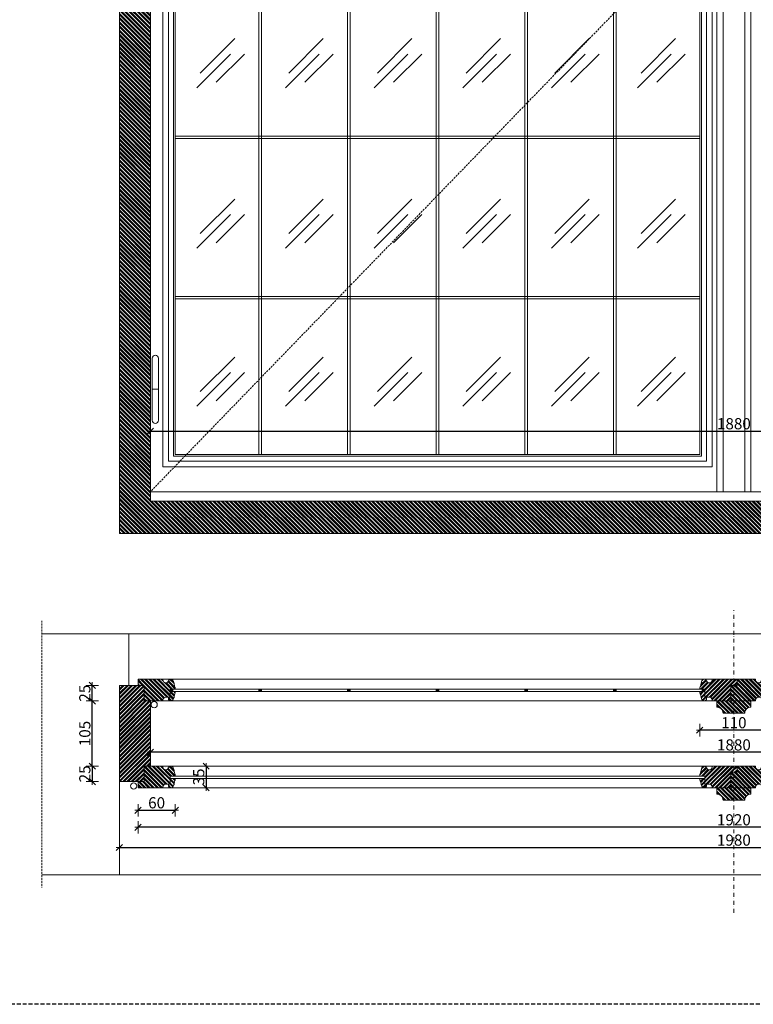
# Model space of a CAD drawing. Units: millimetres. Extents: x -39975 to 28316, y 1971 to 7025.
# Drawn here: x -17653 to -16471, y 1971 to 3557 of the extents above; entities that cross this region are included whole.
import ezdxf

# ---------------------------------------------------------------- set-up
doc = ezdxf.new("R2010")
doc.units = ezdxf.units.MM
doc.header["$LTSCALE"] = 0.5
for name, pattern in [('DASHDOT', [25.4, 12.7, -6.35, 0, -6.35]), ('DASHED', [19.05, 12.7, -6.35]), ('DASHED2', [9.525, 6.35, -3.175])]:
    doc.linetypes.add(name, pattern=pattern)
doc.layers.get('Defpoints').update_dxf_attribs({"color": 140})
for name, color, linetype, lineweight in [('A_osie', 4, 'DASHDOT', 5), ('A_sciany', 214, 'Continuous', 20), ('A_sciany-hatch', 216, 'Continuous', 5), ('A_sciany-nwid', 8, 'DASHED2', 5), ('A_sciany-widok', 6, 'Continuous', 9), ('A_wymiary', 5, 'Continuous', 13)]:
    doc.layers.add(name, color=color, linetype=linetype, lineweight=lineweight)
doc.layers.add('A_zakres', color=7, linetype='DASHED', lineweight=30, plot=False)
doc.styles.add('simplex-08', font='simplex.shx', dxfattribs={"width": 0.8})
doc.dimstyles.new('10 [mm]', dxfattribs={"dimtxt": 18, "dimasz": 1, "dimexe": 0, "dimexo": 0, "dimgap": 3, "dimtad": 1, "dimdec": 1, "dimrnd": 0.5, "dimdsep": 46, "dimtxsty": 'simplex-08', "dimblk1": 'arrow', "dimblk2": 'arrow2', "dimsah": 1, "dimcen": 0, "dimdle": 10, "dimse1": 1, "dimse2": 1, "dimclrd": 256, "dimclre": 256, "dimclrt": 256, "dimadec": 0, "dimazin": 0, "dimtfac": 1, "dimtdec": 1, "dimtix": 1, "dimtmove": 1, "dimatfit": 3, "dimldrblk": 'DOT', "dimfxl": 1, "dimtolj": 1, "dimtzin": 0, "dimarcsym": 0})
pattern_1 = [(45, (370, 122), (-3.367596, 3.367596), []), (45, (372.245, 122), (-3.367596, 3.367596), [])]
pattern_2 = [(135, (-585, 122), (-3.367596, -3.367596), []), (135, (-585, 124.245), (-3.367596, -3.367596), [])]

# ---------------------------------------------------------------- blocks, each defined once
blk = doc.blocks.new('arrow')
for p, q in [((-5, -5), (5, 5)), ((-5, 0), (5, 0)), ((0, 10), (0, -10))]:
    blk.add_line(p, q)
blk = doc.blocks.new('arrow2')
for p, q in [((-5, -5), (5, 5)), ((-5, 0), (5, 0)), ((0, -10), (0, 10))]:
    blk.add_line(p, q)
blk = doc.blocks.new('*D554')
at = {"layer": 'A_wymiary', "lineweight": -2, "transparency": 16777216}
blk.add_line((-17491.4, 2223.5), (-15513.4, 2223.5), dxfattribs=at)
at = {"layer": 'Defpoints', "color": 0, "transparency": 16777216}
for p in [(-17492.4, 2329.7), (-15512.4, 2329.7), (-15512.4, 2223.5)]:
    blk.add_point(p, dxfattribs=at)
at = {"layer": 'A_wymiary', "lineweight": -2, "transparency": 16777216, "rotation": 180}
blk.add_blockref('arrow', (-17492.4, 2223.5), dxfattribs=at)
at = {"layer": 'A_wymiary', "lineweight": -2, "transparency": 16777216}
blk.add_blockref('arrow2', (-15512.4, 2223.5), dxfattribs=at)
at = {"layer": 'A_wymiary', "transparency": 16777216, "insert": (-16502.4, 2235.5), "char_height": 18, "attachment_point": 5, "style": 'simplex-08'}
blk.add_mtext('\\A1;1980', dxfattribs=at)
blk = doc.blocks.new('_Dot')
at = {"color": 0, "linetype": 'ByBlock', "lineweight": -2}
blk.add_line((-0.5, 0), (-1, 0), dxfattribs=at)
at = {"color": 0, "linetype": 'ByBlock', "lineweight": -2, "const_width": 0.5}
blk.add_lwpolyline([(-0.25, 0, 1), (0.25, 0, 1)], format="xyb", close=True, dxfattribs=at)
blk = doc.blocks.new('*D115')
at = {"layer": 'A_wymiary', "lineweight": -2, "transparency": 16777216}
blk.add_line((-17536.1, 2355.7), (-17536.1, 2458.7), dxfattribs=at)
at = {"layer": 'Defpoints', "color": 0, "transparency": 16777216}
for p in [(-17536.1, 2459.7), (-17457.4, 2459.7), (-17492.4, 2354.7)]:
    blk.add_point(p, dxfattribs=at)
at = {"layer": 'A_wymiary', "lineweight": -2, "transparency": 16777216}
for name, p, rotation in [('arrow2', (-17536.1, 2459.7), 90), ('arrow', (-17536.1, 2354.7), 270)]:
    blk.add_blockref(name, p, dxfattribs=dict(at, rotation=rotation))
at = {"layer": 'A_wymiary', "transparency": 16777216, "insert": (-17548.1, 2407.2), "char_height": 18, "attachment_point": 5, "rotation": 90, "style": 'simplex-08'}
blk.add_mtext('\\A1;105', dxfattribs=at)
blk = doc.blocks.new('*D116')
at = {"layer": 'A_wymiary', "lineweight": -2, "transparency": 16777216}
for p, q in [((-17536.1, 2485.7), (-17536.1, 2486.7)), ((-17536.1, 2459.7), (-17536.1, 2484.7)), ((-17536.1, 2458.7), (-17536.1, 2457.7))]:
    blk.add_line(p, q, dxfattribs=at)
at = {"layer": 'Defpoints', "color": 0, "transparency": 16777216}
for p in [(-17536.1, 2484.7), (-17477.4, 2484.7), (-17457.4, 2459.7)]:
    blk.add_point(p, dxfattribs=at)
at = {"layer": 'A_wymiary', "lineweight": -2, "transparency": 16777216}
for name, p, rotation in [('arrow2', (-17536.1, 2484.7), 270), ('arrow', (-17536.1, 2459.7), 90)]:
    blk.add_blockref(name, p, dxfattribs=dict(at, rotation=rotation))
at = {"layer": 'A_wymiary', "transparency": 16777216, "insert": (-17548.1, 2472.2), "char_height": 18, "attachment_point": 5, "rotation": 90, "style": 'simplex-08'}
blk.add_mtext('\\A1;25', dxfattribs=at)
blk = doc.blocks.new('*D117')
at = {"layer": 'A_wymiary', "lineweight": -2, "transparency": 16777216}
blk.add_line((-15563.4, 2376.9), (-17441.4, 2376.9), dxfattribs=at)
at = {"layer": 'Defpoints', "color": 0, "transparency": 16777216}
for p in [(-17442.4, 2389.7), (-15562.4, 2389.7), (-17442.4, 2376.9)]:
    blk.add_point(p, dxfattribs=at)
at = {"layer": 'A_wymiary', "lineweight": -2, "transparency": 16777216, "rotation": 180}
blk.add_blockref('arrow2', (-17442.4, 2376.9), dxfattribs=at)
at = {"layer": 'A_wymiary', "lineweight": -2, "transparency": 16777216}
blk.add_blockref('arrow', (-15562.4, 2376.9), dxfattribs=at)
at = {"layer": 'A_wymiary', "transparency": 16777216, "insert": (-16502.4, 2388.9), "char_height": 18, "attachment_point": 5, "style": 'simplex-08'}
blk.add_mtext('\\A1;1880', dxfattribs=at)
blk = doc.blocks.new('zawias 01')
blk.add_line((-13, 0), (-3, 0))
blk.add_lwpolyline([(-13, -50, 1), (-3, -50), (-3, 50, 1), (-13, 50)], format="xyb", close=True)
blk = doc.blocks.new('*D557')
at = {"layer": 'A_wymiary', "lineweight": -2, "transparency": 16777216}
blk.add_line((-17441.4, 2894.3), (-15563.4, 2894.3), dxfattribs=at)
at = {"layer": 'Defpoints', "color": 0, "transparency": 16777216}
for p in [(-15562.4, 2894.3), (-17442.4, 2796.8), (-15562.4, 2796.8)]:
    blk.add_point(p, dxfattribs=at)
at = {"layer": 'A_wymiary', "lineweight": -2, "transparency": 16777216, "rotation": 180}
blk.add_blockref('arrow', (-17442.4, 2894.3), dxfattribs=at)
at = {"layer": 'A_wymiary', "lineweight": -2, "transparency": 16777216}
blk.add_blockref('arrow2', (-15562.4, 2894.3), dxfattribs=at)
at = {"layer": 'A_wymiary', "transparency": 16777216, "insert": (-16502.4, 2906.3), "char_height": 18, "attachment_point": 5, "style": 'simplex-08'}
blk.add_mtext('\\A1;1880', dxfattribs=at)
blk = doc.blocks.new('*D564')
at = {"layer": 'A_wymiary', "lineweight": -2, "transparency": 16777216}
blk.add_line((-15543.4, 2256.2), (-17461.4, 2256.2), dxfattribs=at)
at = {"layer": 'Defpoints', "color": 0, "transparency": 16777216}
for p in [(-17462.4, 2319.7), (-15542.4, 2319.7), (-17462.4, 2256.2)]:
    blk.add_point(p, dxfattribs=at)
at = {"layer": 'A_wymiary', "lineweight": -2, "transparency": 16777216, "rotation": 180}
blk.add_blockref('arrow2', (-17462.4, 2256.2), dxfattribs=at)
at = {"layer": 'A_wymiary', "lineweight": -2, "transparency": 16777216}
blk.add_blockref('arrow', (-15542.4, 2256.2), dxfattribs=at)
at = {"layer": 'A_wymiary', "transparency": 16777216, "insert": (-16502.4, 2268.2), "char_height": 18, "attachment_point": 5, "style": 'simplex-08'}
blk.add_mtext('\\A1;1920', dxfattribs=at)
blk = doc.blocks.new('*D565')
at = {"layer": 'A_wymiary', "lineweight": -2, "transparency": 16777216}
for p, q in [((-17536.1, 2355.7), (-17536.1, 2356.7)), ((-17536.1, 2354.7), (-17536.1, 2329.7)), ((-17536.1, 2328.7), (-17536.1, 2327.7))]:
    blk.add_line(p, q, dxfattribs=at)
at = {"layer": 'Defpoints', "color": 0, "transparency": 16777216}
for p in [(-17452.4, 2354.7), (-17536.1, 2329.7), (-17452.4, 2329.7)]:
    blk.add_point(p, dxfattribs=at)
at = {"layer": 'A_wymiary', "lineweight": -2, "transparency": 16777216}
for name, p, rotation in [('arrow', (-17536.1, 2354.7), 270), ('arrow2', (-17536.1, 2329.7), 90)]:
    blk.add_blockref(name, p, dxfattribs=dict(at, rotation=rotation))
at = {"layer": 'A_wymiary', "transparency": 16777216, "insert": (-17548.1, 2342.2), "char_height": 18, "attachment_point": 5, "rotation": 90, "style": 'simplex-08'}
blk.add_mtext('\\A1;25', dxfattribs=at)
blk = doc.blocks.new('*D566')
at = {"layer": 'A_wymiary', "lineweight": -2, "transparency": 16777216}
blk.add_line((-17352.6, 2353.7), (-17352.6, 2320.7), dxfattribs=at)
at = {"layer": 'Defpoints', "color": 0, "transparency": 16777216}
for p in [(-17422.4, 2354.7), (-17422.4, 2319.7), (-17352.6, 2319.7)]:
    blk.add_point(p, dxfattribs=at)
at = {"layer": 'A_wymiary', "lineweight": -2, "transparency": 16777216}
for name, p, rotation in [('arrow', (-17352.6, 2354.7), 90), ('arrow2', (-17352.6, 2319.7), 270)]:
    blk.add_blockref(name, p, dxfattribs=dict(at, rotation=rotation))
at = {"layer": 'A_wymiary', "transparency": 16777216, "insert": (-17364.6, 2337.2), "char_height": 18, "attachment_point": 5, "rotation": 90, "style": 'simplex-08'}
blk.add_mtext('\\A1;35', dxfattribs=at)
blk = doc.blocks.new('*D567')
at = {"layer": 'A_wymiary', "lineweight": -2, "transparency": 16777216}
blk.add_line((-17461.4, 2283.6), (-17403.4, 2283.6), dxfattribs=at)
at = {"layer": 'Defpoints', "color": 0, "transparency": 16777216}
for p in [(-17402.4, 2338.7), (-17462.4, 2329.7), (-17402.4, 2283.6)]:
    blk.add_point(p, dxfattribs=at)
at = {"layer": 'A_wymiary', "lineweight": -2, "transparency": 16777216, "rotation": 180}
blk.add_blockref('arrow', (-17462.4, 2283.6), dxfattribs=at)
at = {"layer": 'A_wymiary', "lineweight": -2, "transparency": 16777216}
blk.add_blockref('arrow2', (-17402.4, 2283.6), dxfattribs=at)
at = {"layer": 'A_wymiary', "transparency": 16777216, "insert": (-17432.4, 2295.6), "char_height": 18, "attachment_point": 5, "style": 'simplex-08'}
blk.add_mtext('\\A1;60', dxfattribs=at)
blk = doc.blocks.new('*D568')
at = {"layer": 'A_wymiary', "lineweight": -2, "transparency": 16777216}
blk.add_line((-16448.4, 2412.6), (-16556.4, 2412.6), dxfattribs=at)
at = {"layer": 'Defpoints', "color": 0, "transparency": 16777216}
for p in [(-16557.4, 2412.6), (-16557.4, 2338.7), (-16447.4, 2338.7)]:
    blk.add_point(p, dxfattribs=at)
at = {"layer": 'A_wymiary', "lineweight": -2, "transparency": 16777216, "rotation": 180}
blk.add_blockref('arrow2', (-16557.4, 2412.6), dxfattribs=at)
at = {"layer": 'A_wymiary', "lineweight": -2, "transparency": 16777216}
blk.add_blockref('arrow', (-16447.4, 2412.6), dxfattribs=at)
at = {"layer": 'A_wymiary', "transparency": 16777216, "insert": (-16502.4, 2424.6), "char_height": 18, "attachment_point": 5, "style": 'simplex-08'}
blk.add_mtext('\\A1;110', dxfattribs=at)

msp = doc.modelspace()

# ---------------------------------------------------------------- hatches: boundary and pattern name
at = {"layer": 'A_sciany'}
h = msp.add_hatch(color=256, dxfattribs=at)
h.dxf.hatch_style = 1
h.paths.add_polyline_path([(-17406.36, 2478.74), (-17410.36, 2478.74), (-17410.36, 2474.74), (-17406.36, 2474.74)])
h = msp.add_hatch(color=256, dxfattribs=at)
h.dxf.hatch_style = 1
h.paths.add_polyline_path([(-17263.53, 2478.74), (-17267.53, 2478.74), (-17267.53, 2474.74), (-17263.53, 2474.74)])
h = msp.add_hatch(color=256, dxfattribs=at)
h.dxf.hatch_style = 1
h.paths.add_polyline_path([(-17120.7, 2478.74), (-17124.7, 2478.74), (-17124.7, 2474.74), (-17120.7, 2474.74)])
h = msp.add_hatch(color=256, dxfattribs=at)
h.dxf.hatch_style = 1
h.paths.add_polyline_path([(-16977.86, 2478.74), (-16981.86, 2478.74), (-16981.86, 2474.74), (-16977.86, 2474.74)])
h = msp.add_hatch(color=256, dxfattribs=at)
h.dxf.hatch_style = 1
h.paths.add_polyline_path([(-16835.03, 2478.74), (-16839.03, 2478.74), (-16839.03, 2474.74), (-16835.03, 2474.74)])
h = msp.add_hatch(color=256, dxfattribs=at)
h.dxf.hatch_style = 1
h.paths.add_polyline_path([(-16692.2, 2478.74), (-16696.2, 2478.74), (-16696.2, 2474.74), (-16692.2, 2474.74)])
h = msp.add_hatch(color=256, dxfattribs=at)
h.dxf.hatch_style = 1
h.paths.add_polyline_path([(-16549.36, 2478.74), (-16553.36, 2478.74), (-16553.36, 2474.74), (-16549.36, 2474.74)])
at = {"layer": 'A_sciany-hatch'}
h = msp.add_hatch(dxfattribs=at)
h.set_pattern_fill('ANSI32', color=256, scale=0.5, angle=90)
h.set_pattern_definition([(135, (4742.3475, 114.932), (-3.367596, -3.367596), []), (135, (4742.3475, 117.177), (-3.367596, -3.367596), [])])
h.paths.add_polyline_path([(-15512.36, 4779.29), (-17492.36, 4779.29), (-17492.36, 2729.29), (-15512.36, 2729.29)])
h.paths.add_polyline_path([(-15562.36, 4726.79), (-15562.36, 2781.79), (-17442.36, 2781.79), (-17442.36, 4726.79)], flags=16)
h = msp.add_hatch(dxfattribs=at)
h.set_pattern_fill('ANSI32', color=256, scale=0.5, angle=90)
h.set_pattern_definition(pattern_2)
edge = h.paths.add_edge_path()
edge.add_arc((-17394.28, 2488.19), 10.09, 176.96108, 206.10762, ccw=False)
edge.add_line((-17404.36, 2488.72), (-17405.36, 2488.72))
edge.add_line((-17405.36, 2488.72), (-17405.36, 2490.74))
edge.add_arc((-17409.48, 2490.63), 4.12, 1.58297, 160.79876)
edge.add_arc((-17417.76, 2493.32), 4.6, 181.23358, 343.07988, ccw=False)
edge.add_line((-17422.36, 2493.22), (-17422.36, 2494.74))
edge.add_line((-17422.36, 2494.74), (-17462.36, 2494.74))
edge.add_line((-17462.36, 2494.74), (-17462.36, 2484.74))
edge.add_line((-17462.36, 2484.74), (-17452.36, 2484.74))
edge.add_line((-17452.36, 2484.74), (-17452.36, 2459.74))
edge.add_line((-17452.36, 2459.74), (-17429.86, 2459.74))
edge.add_line((-17429.86, 2459.74), (-17422.36, 2459.74))
edge.add_line((-17422.36, 2459.74), (-17422.36, 2461.06))
edge.add_arc((-17417.76, 2461.16), 4.6, 90, 181.23358, ccw=False)
edge.add_line((-17417.76, 2465.76), (-17413.36, 2465.76))
edge.add_line((-17413.36, 2465.76), (-17413.36, 2463.74))
edge.add_arc((-17409.36, 2463.74), 4, 180, 270)
edge.add_arc((-17409.36, 2463.74), 4, 270, 360)
edge.add_line((-17405.36, 2463.74), (-17405.36, 2464.76))
edge.add_line((-17405.36, 2464.76), (-17404.36, 2464.76))
edge.add_arc((-17394.28, 2465.3), 10.09, 153.89238, 183.03892, ccw=False)
edge.add_arc((-17413.52, 2474.34), 11.17, 335.6541, 362.04687)
edge.add_line((-17402.36, 2474.74), (-17410.36, 2474.74))
edge.add_line((-17410.36, 2474.74), (-17410.36, 2478.74))
edge.add_line((-17410.36, 2478.74), (-17402.36, 2478.74))
edge.add_arc((-17414.55, 2478.94), 12.19, 359.06135, 383.20161)
h = msp.add_hatch(dxfattribs=at)
h.set_pattern_fill('ANSI32', color=256, scale=0.5)
h.set_pattern_definition(pattern_1)
h.paths.add_polyline_path([(-16556.38, 2483.74, 0.105723), (-16557.36, 2478.74), (-16549.36, 2478.74), (-16549.36, 2474.74), (-16557.36, 2474.74, 0.115672), (-16556.38, 2469.74, -0.1278659), (-16555.36, 2464.76), (-16554.36, 2464.76), (-16554.36, 2463.74, 1), (-16546.36, 2463.74), (-16546.36, 2465.76), (-16541.96, 2465.76, -0.4205337), (-16537.36, 2461.06), (-16537.36, 2459.74), (-16529.86, 2459.74), (-16507.36, 2459.74), (-16507.36, 2484.74), (-16497.36, 2484.74), (-16497.36, 2494.74), (-16537.36, 2494.74), (-16537.36, 2493.22, -0.8529215), (-16546.36, 2491.98, 0.8332853), (-16554.36, 2490.74), (-16554.36, 2488.72), (-16555.36, 2488.72, -0.1278659)])
h = msp.add_hatch(dxfattribs=at)
h.set_pattern_fill('ANSI32', color=256, scale=0.5, angle=90)
h.set_pattern_definition([(135, (370, 262), (-3.367596, -3.367596), []), (135, (370, 264.245), (-3.367596, -3.367596), [])])
edge = h.paths.add_edge_path()
edge.add_arc((-16439.28, 2488.19), 10.09, 176.96108, 206.10762, ccw=False)
edge.add_line((-16449.36, 2488.72), (-16450.36, 2488.72))
edge.add_line((-16450.36, 2488.72), (-16450.36, 2490.74))
edge.add_arc((-16454.48, 2490.63), 4.12, 1.58297, 160.79876)
edge.add_arc((-16462.76, 2493.32), 4.6, 181.23358, 343.07988, ccw=False)
edge.add_line((-16467.36, 2493.22), (-16467.36, 2494.74))
edge.add_line((-16467.36, 2494.74), (-16497.36, 2494.74))
edge.add_line((-16497.36, 2494.74), (-16497.36, 2484.74))
edge.add_line((-16497.36, 2484.74), (-16507.36, 2484.74))
edge.add_line((-16507.36, 2484.74), (-16507.36, 2459.74))
edge.add_line((-16507.36, 2459.74), (-16474.86, 2459.74))
edge.add_line((-16474.86, 2459.74), (-16467.36, 2459.74))
edge.add_line((-16467.36, 2459.74), (-16467.36, 2461.06))
edge.add_arc((-16462.76, 2461.16), 4.6, 90, 181.23358, ccw=False)
edge.add_line((-16462.76, 2465.76), (-16458.36, 2465.76))
edge.add_line((-16458.36, 2465.76), (-16458.36, 2463.74))
edge.add_arc((-16454.36, 2463.74), 4, 180, 360)
edge.add_line((-16450.36, 2463.74), (-16450.36, 2464.76))
edge.add_line((-16450.36, 2464.76), (-16449.36, 2464.76))
edge.add_arc((-16439.28, 2465.3), 10.09, 153.89238, 183.03892, ccw=False)
edge.add_arc((-16458.52, 2474.34), 11.17, 335.6541, 362.04687)
edge.add_line((-16447.36, 2474.74), (-16455.36, 2474.74))
edge.add_line((-16455.36, 2474.74), (-16455.36, 2478.74))
edge.add_line((-16455.36, 2478.74), (-16447.36, 2478.74))
edge.add_arc((-16459.55, 2478.94), 12.19, 359.06135, 383.20161)
edge = h.paths.add_edge_path()
edge.add_line((-16474.86, 2449.74), (-16474.86, 2459.74))
edge.add_line((-16474.86, 2459.74), (-16529.86, 2459.74))
edge.add_line((-16529.86, 2459.74), (-16529.86, 2449.74))
edge.add_arc((-16529.86, 2439.74), 10, 0, 90, ccw=False)
edge.add_line((-16519.86, 2439.74), (-16484.86, 2439.74))
edge.add_arc((-16474.86, 2439.74), 10, 90, 180, ccw=False)
h = msp.add_hatch(dxfattribs=at)
h.set_pattern_fill('ANSI32', color=256, scale=0.5)
h.set_pattern_definition([(45, (4372.3475, -347.2594), (-3.367596, 3.367596), []), (45, (4374.5926, -347.2594), (-3.367596, 3.367596), [])])
h.paths.add_polyline_path([(-17492.36, 2329.74), (-17452.36, 2329.74), (-17452.36, 2354.74), (-17442.36, 2354.74), (-17442.36, 2459.74), (-17452.36, 2459.74), (-17452.36, 2484.74), (-17492.36, 2484.74)])
h = msp.add_hatch(dxfattribs=at)
h.set_pattern_fill('ANSI32', color=256, scale=0.5, angle=90)
h.set_pattern_definition(pattern_2)
edge = h.paths.add_edge_path()
edge.add_arc((-17394.28, 2348.19), 10.09, 176.96108, 206.10762, ccw=False)
edge.add_line((-17404.36, 2348.72), (-17405.36, 2348.72))
edge.add_line((-17405.36, 2348.72), (-17405.36, 2350.74))
edge.add_arc((-17409.48, 2350.63), 4.12, 1.58297, 160.79876)
edge.add_arc((-17417.76, 2353.32), 4.6, 181.23358, 343.07988, ccw=False)
edge.add_line((-17422.36, 2353.22), (-17422.36, 2354.74))
edge.add_line((-17422.36, 2354.74), (-17452.36, 2354.74))
edge.add_line((-17452.36, 2354.74), (-17452.36, 2329.74))
edge.add_line((-17452.36, 2329.74), (-17462.36, 2329.74))
edge.add_line((-17462.36, 2329.74), (-17462.36, 2319.74))
edge.add_line((-17462.36, 2319.74), (-17429.86, 2319.74))
edge.add_line((-17429.86, 2319.74), (-17422.36, 2319.74))
edge.add_line((-17422.36, 2319.74), (-17422.36, 2321.06))
edge.add_arc((-17417.76, 2321.16), 4.6, 90, 181.23358, ccw=False)
edge.add_line((-17417.76, 2325.76), (-17413.36, 2325.76))
edge.add_line((-17413.36, 2325.76), (-17413.36, 2323.74))
edge.add_arc((-17409.36, 2323.74), 4, 180, 270)
edge.add_arc((-17409.36, 2323.74), 4, 270, 360)
edge.add_line((-17405.36, 2323.74), (-17405.36, 2324.76))
edge.add_line((-17405.36, 2324.76), (-17404.36, 2324.76))
edge.add_arc((-17394.28, 2325.3), 10.09, 153.89238, 183.03892, ccw=False)
edge.add_arc((-17413.52, 2334.34), 11.17, 335.6541, 362.04687)
edge.add_line((-17402.36, 2334.74), (-17410.36, 2334.74))
edge.add_line((-17410.36, 2334.74), (-17410.36, 2338.74))
edge.add_line((-17410.36, 2338.74), (-17402.36, 2338.74))
edge.add_arc((-17414.55, 2338.94), 12.19, 359.06135, 383.20161)
h = msp.add_hatch(dxfattribs=at)
h.set_pattern_fill('ANSI32', color=256, scale=0.5)
h.set_pattern_definition(pattern_1)
h.paths.add_polyline_path([(-16556.38, 2343.74, 0.105723), (-16557.36, 2338.74), (-16549.36, 2338.74), (-16549.36, 2334.74), (-16557.36, 2334.74, 0.115672), (-16556.38, 2329.74, -0.1278659), (-16555.36, 2324.76), (-16554.36, 2324.76), (-16554.36, 2323.74, 1), (-16546.36, 2323.74), (-16546.36, 2325.76), (-16541.96, 2325.76, -0.4205337), (-16537.36, 2321.06), (-16537.36, 2319.74), (-16529.86, 2319.74), (-16507.36, 2319.74), (-16507.36, 2344.74), (-16497.36, 2344.74), (-16497.36, 2354.74), (-16537.36, 2354.74), (-16537.36, 2353.22, -0.8529215), (-16546.36, 2351.98, 0.8332853), (-16554.36, 2350.74), (-16554.36, 2348.72), (-16555.36, 2348.72, -0.1278659)])
h = msp.add_hatch(dxfattribs=at)
h.set_pattern_fill('ANSI32', color=256, scale=0.5, angle=90)
h.set_pattern_definition([(135, (370, 122), (-3.367596, -3.367596), []), (135, (370, 124.245), (-3.367596, -3.367596), [])])
edge = h.paths.add_edge_path()
edge.add_arc((-16439.28, 2348.19), 10.09, 176.96108, 206.10762, ccw=False)
edge.add_line((-16449.36, 2348.72), (-16450.36, 2348.72))
edge.add_line((-16450.36, 2348.72), (-16450.36, 2350.74))
edge.add_arc((-16454.48, 2350.63), 4.12, 1.58297, 160.79876)
edge.add_arc((-16462.76, 2353.32), 4.6, 181.23358, 343.07988, ccw=False)
edge.add_line((-16467.36, 2353.22), (-16467.36, 2354.74))
edge.add_line((-16467.36, 2354.74), (-16497.36, 2354.74))
edge.add_line((-16497.36, 2354.74), (-16497.36, 2344.74))
edge.add_line((-16497.36, 2344.74), (-16507.36, 2344.74))
edge.add_line((-16507.36, 2344.74), (-16507.36, 2319.74))
edge.add_line((-16507.36, 2319.74), (-16474.86, 2319.74))
edge.add_line((-16474.86, 2319.74), (-16467.36, 2319.74))
edge.add_line((-16467.36, 2319.74), (-16467.36, 2321.06))
edge.add_arc((-16462.76, 2321.16), 4.6, 90, 181.23358, ccw=False)
edge.add_line((-16462.76, 2325.76), (-16458.36, 2325.76))
edge.add_line((-16458.36, 2325.76), (-16458.36, 2323.74))
edge.add_arc((-16454.36, 2323.74), 4, 180, 360)
edge.add_line((-16450.36, 2323.74), (-16450.36, 2324.76))
edge.add_line((-16450.36, 2324.76), (-16449.36, 2324.76))
edge.add_arc((-16439.28, 2325.3), 10.09, 153.89238, 183.03892, ccw=False)
edge.add_arc((-16458.52, 2334.34), 11.17, 335.6541, 362.04687)
edge.add_line((-16447.36, 2334.74), (-16455.36, 2334.74))
edge.add_line((-16455.36, 2334.74), (-16455.36, 2338.74))
edge.add_line((-16455.36, 2338.74), (-16447.36, 2338.74))
edge.add_arc((-16459.55, 2338.94), 12.19, 359.06135, 383.20161)
edge = h.paths.add_edge_path()
edge.add_line((-16474.86, 2309.74), (-16474.86, 2319.74))
edge.add_line((-16474.86, 2319.74), (-16529.86, 2319.74))
edge.add_line((-16529.86, 2319.74), (-16529.86, 2309.74))
edge.add_arc((-16529.86, 2299.74), 10, 0, 90, ccw=False)
edge.add_line((-16519.86, 2299.74), (-16484.86, 2299.74))
edge.add_arc((-16474.86, 2299.74), 10, 90, 180, ccw=False)

# ---------------------------------------------------------------- linework, layer by layer
at = {"layer": 'A_osie'}
msp.add_line((-16502.36, 2118.47), (-16502.36, 2606.01), dxfattribs=at)
at = {"layer": 'A_sciany'}
msp.add_line((-17442.36, 2796.79), (-15562.36, 2796.79), dxfattribs=at)
for points in [[(-17492.36, 4779.29), (-15512.36, 4779.29), (-15512.36, 2729.29), (-17492.36, 2729.29)], [(-17442.36, 4726.79), (-15562.36, 4726.79), (-15562.36, 2781.79), (-17442.36, 2781.79)], [(-17402.36, 4654.29), (-16557.36, 4654.29), (-16557.36, 2856.79), (-17402.36, 2856.79)], [(-17267.53, 2856.79), (-17263.53, 2856.79), (-17263.53, 4654.29), (-17267.53, 4654.29), (-17267.53, 2856.79)], [(-17124.7, 2856.79), (-17120.7, 2856.79), (-17120.7, 4654.29), (-17124.7, 4654.29), (-17124.7, 2856.79)], [(-16981.86, 2856.79), (-16977.86, 2856.79), (-16977.86, 4654.29), (-16981.86, 4654.29), (-16981.86, 2856.79)], [(-16839.03, 2856.79), (-16835.03, 2856.79), (-16835.03, 4654.29), (-16839.03, 4654.29), (-16839.03, 2856.79)], [(-16696.2, 2856.79), (-16692.2, 2856.79), (-16692.2, 4654.29), (-16696.2, 4654.29), (-16696.2, 2856.79)], [(-17402.36, 3365.79), (-16557.36, 3365.79), (-16557.36, 3369.79), (-17402.36, 3369.79)], [(-17402.36, 3107.29), (-16557.36, 3107.29), (-16557.36, 3111.29), (-17402.36, 3111.29)], [(-17492.36, 2329.74), (-17452.36, 2329.74), (-17452.36, 2354.74), (-17442.36, 2354.74), (-17442.36, 2459.74), (-17452.36, 2459.74), (-17452.36, 2484.74), (-17492.36, 2484.74), (-17492.36, 2459.74), (-17492.36, 2329.74)], [(-16549.36, 2478.74), (-17410.36, 2478.74), (-17410.36, 2474.74), (-16549.36, 2474.74)], [(-17410.36, 2474.74), (-17406.36, 2474.74), (-17406.36, 2478.74), (-17410.36, 2478.74)], [(-17267.53, 2474.74), (-17263.53, 2474.74), (-17263.53, 2478.74), (-17267.53, 2478.74)], [(-17124.7, 2474.74), (-17120.7, 2474.74), (-17120.7, 2478.74), (-17124.7, 2478.74)], [(-16981.86, 2474.74), (-16977.86, 2474.74), (-16977.86, 2478.74), (-16981.86, 2478.74)], [(-16839.03, 2474.74), (-16835.03, 2474.74), (-16835.03, 2478.74), (-16839.03, 2478.74)], [(-16696.2, 2474.74), (-16692.2, 2474.74), (-16692.2, 2478.74), (-16696.2, 2478.74)], [(-16553.36, 2474.74), (-16549.36, 2474.74), (-16549.36, 2478.74), (-16553.36, 2478.74)], [(-16549.36, 2334.74), (-17410.36, 2334.74), (-17410.36, 2338.74), (-16549.36, 2338.74)]]:
    msp.add_lwpolyline(points, close=True, dxfattribs=at)
for points in [[(-16529.86, 2796.79), (-16529.86, 4714.29)], [(-16474.86, 2796.79), (-16474.86, 4714.29)], [(-17617.12, 2179.74), (-17492.36, 2179.74), (-17492.36, 2329.74), (-17492.36, 2329.74), (-17492.36, 2484.74), (-17477.36, 2484.74), (-17477.36, 2567.74), (-17617.12, 2567.74)]]:
    msp.add_lwpolyline(points, dxfattribs=at)
for points in [[(-17410.36, 2465.76), (-17410.36, 2478.74), (-17402.36, 2478.74, 0.105723), (-17403.35, 2483.74, -0.1278659), (-17404.36, 2488.72), (-17405.36, 2488.72), (-17405.36, 2490.74, 0.8332853), (-17413.36, 2491.98, -0.8529215), (-17422.36, 2493.22), (-17422.36, 2494.74), (-17462.36, 2494.74), (-17462.36, 2484.74), (-17452.36, 2484.74), (-17452.36, 2459.74), (-17422.36, 2459.74), (-17422.36, 2461.26, -0.4079215), (-17417.76, 2465.76), (-17410.36, 2465.76), (-17412.36, 2465.76)], [(-16549.36, 2465.76), (-16549.36, 2478.74), (-16557.36, 2478.74, -0.105723), (-16556.38, 2483.74, 0.1278659), (-16555.36, 2488.72), (-16554.36, 2488.72), (-16554.36, 2490.74, -0.8332853), (-16546.36, 2491.98, 0.8529215), (-16537.36, 2493.22), (-16537.36, 2494.74), (-16497.36, 2494.74), (-16497.36, 2484.74), (-16507.36, 2484.74), (-16507.36, 2459.74), (-16537.36, 2459.74), (-16537.36, 2461.26, 0.4079215), (-16541.96, 2465.76), (-16549.36, 2465.76), (-16547.36, 2465.76)], [(-16455.36, 2465.76), (-16455.36, 2478.74), (-16447.36, 2478.74, 0.105723), (-16448.35, 2483.74, -0.1278659), (-16449.36, 2488.72), (-16450.36, 2488.72), (-16450.36, 2490.74, 0.8332853), (-16458.36, 2491.98, -0.8529215), (-16467.36, 2493.22), (-16467.36, 2494.74), (-16497.36, 2494.74), (-16497.36, 2484.74), (-16507.36, 2484.74), (-16507.36, 2459.74), (-16467.36, 2459.74), (-16467.36, 2461.26, -0.4079215), (-16462.76, 2465.76), (-16455.36, 2465.76), (-16457.36, 2465.76)], [(-17410.36, 2325.76), (-17410.36, 2338.74), (-17402.36, 2338.74, 0.105723), (-17403.35, 2343.74, -0.1278659), (-17404.36, 2348.72), (-17405.36, 2348.72), (-17405.36, 2350.74, 0.8332853), (-17413.36, 2351.98, -0.8529215), (-17422.36, 2353.22), (-17422.36, 2354.74), (-17452.36, 2354.74), (-17452.36, 2329.74), (-17462.36, 2329.74), (-17462.36, 2319.74), (-17422.36, 2319.74), (-17422.36, 2321.26, -0.4079215), (-17417.76, 2325.76), (-17410.36, 2325.76), (-17412.36, 2325.76)], [(-16549.36, 2325.76), (-16549.36, 2338.74), (-16557.36, 2338.74, -0.105723), (-16556.38, 2343.74, 0.1278659), (-16555.36, 2348.72), (-16554.36, 2348.72), (-16554.36, 2350.74, -0.8332853), (-16546.36, 2351.98, 0.8529215), (-16537.36, 2353.22), (-16537.36, 2354.74), (-16497.36, 2354.74), (-16497.36, 2344.74), (-16507.36, 2344.74), (-16507.36, 2319.74), (-16537.36, 2319.74), (-16537.36, 2321.26, 0.4079215), (-16541.96, 2325.76), (-16549.36, 2325.76), (-16547.36, 2325.76)], [(-16455.36, 2325.76), (-16455.36, 2338.74), (-16447.36, 2338.74, 0.105723), (-16448.35, 2343.74, -0.1278659), (-16449.36, 2348.72), (-16450.36, 2348.72), (-16450.36, 2350.74, 0.8332853), (-16458.36, 2351.98, -0.8529215), (-16467.36, 2353.22), (-16467.36, 2354.74), (-16497.36, 2354.74), (-16497.36, 2344.74), (-16507.36, 2344.74), (-16507.36, 2319.74), (-16467.36, 2319.74), (-16467.36, 2321.26, -0.4079215), (-16462.76, 2325.76), (-16455.36, 2325.76), (-16457.36, 2325.76)]]:
    msp.add_lwpolyline(points, format="xyb", dxfattribs=at)
for points in [[(-17410.36, 2465.76), (-17413.36, 2465.76), (-17413.36, 2463.74, 1), (-17405.36, 2463.74), (-17405.36, 2464.76), (-17404.36, 2464.76, -0.1278659), (-17403.35, 2469.74, 0.105723), (-17402.36, 2474.74), (-17410.36, 2474.74)], [(-16549.36, 2465.76), (-16546.36, 2465.76), (-16546.36, 2463.74, -1), (-16554.36, 2463.74), (-16554.36, 2464.76), (-16555.36, 2464.76, 0.1278659), (-16556.38, 2469.74, -0.105723), (-16557.36, 2474.74), (-16549.36, 2474.74)], [(-16529.86, 2449.74), (-16529.86, 2459.74), (-16474.86, 2459.74), (-16474.86, 2449.74, 0.4142136), (-16484.86, 2439.74), (-16519.86, 2439.74, 0.4142136)], [(-17410.36, 2325.76), (-17413.36, 2325.76), (-17413.36, 2323.74, 1), (-17405.36, 2323.74), (-17405.36, 2324.76), (-17404.36, 2324.76, -0.1278659), (-17403.35, 2329.74, 0.105723), (-17402.36, 2334.74), (-17410.36, 2334.74)], [(-16549.36, 2325.76), (-16546.36, 2325.76), (-16546.36, 2323.74, -1), (-16554.36, 2323.74), (-16554.36, 2324.76), (-16555.36, 2324.76, 0.1278659), (-16556.38, 2329.74, -0.105723), (-16557.36, 2334.74), (-16549.36, 2334.74)], [(-16529.86, 2309.74), (-16529.86, 2319.74), (-16474.86, 2319.74), (-16474.86, 2309.74, 0.4142136), (-16484.86, 2299.74), (-16519.86, 2299.74, 0.4142136)]]:
    msp.add_lwpolyline(points, format="xyb", close=True, dxfattribs=at)
at = {"layer": 'A_sciany-hatch'}
for p, q in [((-17306.67, 3526.72), (-17362.13, 3471.26)), ((-17163.84, 3526.72), (-17219.3, 3471.26)), ((-17021, 3526.72), (-17076.46, 3471.26)), ((-16878.17, 3526.72), (-16933.63, 3471.26)), ((-16735.34, 3526.72), (-16790.8, 3471.26)), ((-16596.5, 3526.72), (-16651.96, 3471.26)), ((-17313.46, 3501.85), (-17367.81, 3447.5)), ((-17290.98, 3501.85), (-17336.46, 3456.37)), ((-17170.63, 3501.85), (-17224.98, 3447.5)), ((-17148.15, 3501.85), (-17193.63, 3456.37)), ((-17027.79, 3501.85), (-17082.14, 3447.5)), ((-17005.32, 3501.85), (-17050.79, 3456.37)), ((-16884.96, 3501.85), (-16939.31, 3447.5)), ((-16862.48, 3501.85), (-16907.96, 3456.37)), ((-16742.13, 3501.85), (-16796.48, 3447.5)), ((-16719.65, 3501.85), (-16765.13, 3456.37)), ((-16603.29, 3501.85), (-16657.64, 3447.5)), ((-16580.82, 3501.85), (-16626.29, 3456.37)), ((-17306.67, 3268.22), (-17362.13, 3212.76)), ((-17163.84, 3268.22), (-17219.3, 3212.76)), ((-17021, 3268.22), (-17076.46, 3212.76)), ((-16878.17, 3268.22), (-16933.63, 3212.76)), ((-16735.34, 3268.22), (-16790.8, 3212.76)), ((-16596.5, 3268.22), (-16651.96, 3212.76)), ((-17313.46, 3243.35), (-17367.81, 3189)), ((-17290.98, 3243.35), (-17336.46, 3197.87)), ((-17170.63, 3243.35), (-17224.98, 3189)), ((-17148.15, 3243.35), (-17193.63, 3197.87)), ((-17027.79, 3243.35), (-17082.14, 3189)), ((-17005.32, 3243.35), (-17050.79, 3197.87)), ((-16884.96, 3243.35), (-16939.31, 3189)), ((-16862.48, 3243.35), (-16907.96, 3197.87)), ((-16742.13, 3243.35), (-16796.48, 3189)), ((-16719.65, 3243.35), (-16765.13, 3197.87)), ((-16603.29, 3243.35), (-16657.64, 3189)), ((-16580.82, 3243.35), (-16626.29, 3197.87)), ((-17306.67, 3013.72), (-17362.13, 2958.26)), ((-17163.84, 3013.72), (-17219.3, 2958.26)), ((-17021, 3013.72), (-17076.46, 2958.26)), ((-16878.17, 3013.72), (-16933.63, 2958.26)), ((-16735.34, 3013.72), (-16790.8, 2958.26)), ((-16596.5, 3013.72), (-16651.96, 2958.26)), ((-17313.46, 2988.85), (-17367.81, 2934.5)), ((-17290.98, 2988.85), (-17336.46, 2943.37)), ((-17170.63, 2988.85), (-17224.98, 2934.5)), ((-17148.15, 2988.85), (-17193.63, 2943.37)), ((-17027.79, 2988.85), (-17082.14, 2934.5)), ((-17005.32, 2988.85), (-17050.79, 2943.37)), ((-16884.96, 2988.85), (-16939.31, 2934.5)), ((-16862.48, 2988.85), (-16907.96, 2943.37)), ((-16742.13, 2988.85), (-16796.48, 2934.5)), ((-16719.65, 2988.85), (-16765.13, 2943.37)), ((-16603.29, 2988.85), (-16657.64, 2934.5)), ((-16580.82, 2988.85), (-16626.29, 2943.37))]:
    msp.add_line(p, q, dxfattribs=at)
at = {"layer": 'A_sciany-nwid'}
msp.add_line((-17617.12, 2588.98), (-17617.12, 2159.02), dxfattribs=at)
msp.add_lwpolyline([(-17442.36, 4714.29), (-16507.36, 3761.8), (-17442.36, 2796.79)], dxfattribs=at)
at = {"layer": 'A_sciany-widok'}
for p, q in [((-17477.36, 2567.74), (-15527.36, 2567.74)), ((-16537.36, 2494.74), (-17422.36, 2494.74)), ((-16537.36, 2459.74), (-17422.36, 2459.74)), ((-16537.36, 2354.74), (-17422.36, 2354.74)), ((-16537.36, 2319.74), (-17422.36, 2319.74))]:
    msp.add_line(p, q, dxfattribs=at)
for points in [[(-16519.87, 2797.24), (-16519.87, 4714.29)], [(-16484.86, 2796.79), (-16484.86, 4714.29)], [(-17492.36, 2179.74), (-15512.36, 2179.74)]]:
    msp.add_lwpolyline(points, dxfattribs=at)
for points in [[(-17422.36, 4674.29), (-16537.36, 4674.29), (-16537.36, 2836.79), (-17422.36, 2836.79)], [(-17413.36, 4665.29), (-16546.36, 4665.29), (-16546.36, 2845.79), (-17413.36, 2845.79)], [(-17405.36, 4657.29), (-16554.36, 4657.29), (-16554.36, 2853.79), (-17405.36, 2853.79)]]:
    msp.add_lwpolyline(points, close=True, dxfattribs=at)
for centre in [(-17436.36, 2453.74), (-17469.36, 2322.74)]:
    msp.add_circle(centre, 5, dxfattribs=at)
at = {"layer": 'A_zakres', "color": 30}
msp.add_lwpolyline([(-18633.99, 1970.94), (-18633.99, 5024.9), (-13031.75, 5024.9), (-13031.75, 1970.94)], close=True, dxfattribs=at)

# ---------------------------------------------------------------- block references
at = {"layer": 'A_sciany-widok', "xscale": -1}
msp.add_blockref('zawias 01', (-17442.36, 2961.79), dxfattribs=at)

# ---------------------------------------------------------------- dimensions: what is measured, and where the dimension line sits
at = {"layer": 'A_wymiary'}
for base, p1, p2, picture, middle in [((-15562.36, 2894.26), (-17442.36, 2796.79), (-15562.36, 2796.79), '*D557', (-16502.36, 2906.26)), ((-16557.36, 2412.6), (-16447.36, 2338.74), (-16557.36, 2338.74), '*D568', (-16502.36, 2424.6)), ((-17442.36, 2376.92), (-15562.36, 2389.74), (-17442.36, 2389.74), '*D117', (-16502.36, 2388.92)), ((-17402.36, 2283.63), (-17462.36, 2329.74), (-17402.36, 2338.74), '*D567', (-17432.36, 2295.63)), ((-15512.36, 2223.51), (-17492.36, 2329.74), (-15512.36, 2329.74), '*D554', (-16502.36, 2235.51)), ((-17462.36, 2256.16), (-15542.36, 2319.74), (-17462.36, 2319.74), '*D564', (-16502.36, 2268.16))]:
    dim = msp.add_linear_dim(base=base, p1=p1, p2=p2, dimstyle='10 [mm]', dxfattribs=at)
    dim.commit()
    dim.dimension.update_dxf_attribs({"geometry": picture, "text_midpoint": middle})
for base, p1, p2, picture, middle in [((-17536.08, 2484.74), (-17457.36, 2459.74), (-17477.36, 2484.74), '*D116', (-17548.08, 2472.24)), ((-17536.08, 2459.74), (-17492.36, 2354.74), (-17457.36, 2459.74), '*D115', (-17548.08, 2407.24)), ((-17536.08, 2329.74), (-17452.36, 2354.74), (-17452.36, 2329.74), '*D565', (-17548.08, 2342.24)), ((-17352.63, 2319.74), (-17422.36, 2354.74), (-17422.36, 2319.74), '*D566', (-17364.63, 2337.24))]:
    dim = msp.add_linear_dim(base=base, p1=p1, p2=p2, angle=90, dimstyle='10 [mm]', dxfattribs=at)
    dim.commit()
    dim.dimension.update_dxf_attribs({"geometry": picture, "text_midpoint": middle})

doc.saveas('drawing.dxf')
